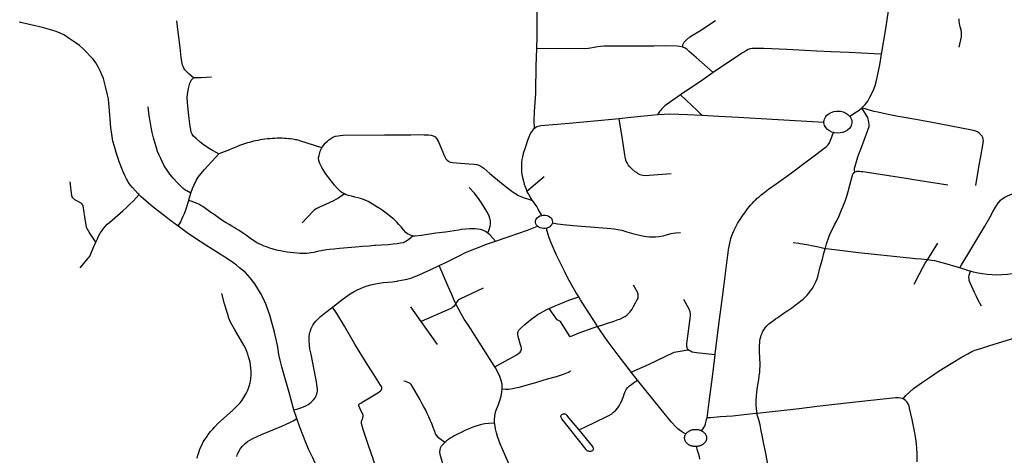
# Model space of a CAD drawing. Extents: x -9.485 to -9.308, y 38.677 to 38.767.
# Drawn here: x -9.429 to -9.42, y 38.713 to 38.717 of the extents above; entities that cross this region are included whole.
import ezdxf

# ---------------------------------------------------------------- set-up
doc = ezdxf.new("R2010")
doc.units = 0

msp = doc.modelspace()

# ---------------------------------------------------------------- linework, layer by layer
at = {"layer": 'hierarquia_viaria'}
for points in [[(-9.423989, 38.717029), (-9.423985, 38.717132), (-9.423984, 38.717206), (-9.423984, 38.717306), (-9.423984, 38.71732), (-9.423984, 38.71736), (-9.423985, 38.717379), (-9.423986, 38.717401)], [(-9.420713, 38.716971), (-9.420673, 38.717212), (-9.420647, 38.717383)], [(-9.427766, 38.715633), (-9.427768, 38.715636), (-9.42778, 38.715648), (-9.427806, 38.715675), (-9.427831, 38.715704), (-9.427852, 38.71573), (-9.427871, 38.715755), (-9.427883, 38.715776), (-9.427889, 38.715786), (-9.427904, 38.715818), (-9.427919, 38.715852), (-9.42796, 38.715956), (-9.427961, 38.715959), (-9.427987, 38.716038), (-9.428003, 38.716092), (-9.428017, 38.716144), (-9.428028, 38.71621), (-9.428036, 38.71627), (-9.428053, 38.716474), (-9.428055, 38.716503), (-9.42806, 38.716546), (-9.428068, 38.716584), (-9.428086, 38.716665), (-9.428097, 38.716703), (-9.428108, 38.71674), (-9.428121, 38.716776), (-9.428134, 38.716806), (-9.428153, 38.716844), (-9.42818, 38.716889), (-9.428206, 38.716924), (-9.428235, 38.716957), (-9.428264, 38.716989), (-9.4283, 38.717023), (-9.428336, 38.717053), (-9.428376, 38.717083), (-9.428442, 38.717128), (-9.428478, 38.717151), (-9.428517, 38.71717), (-9.428556, 38.717186), (-9.428599, 38.7172), (-9.428641, 38.717213), (-9.428687, 38.717226), (-9.428909, 38.717276)], [(-9.427251, 38.716745), (-9.427292, 38.716781), (-9.427325, 38.716813), (-9.427332, 38.716823), (-9.427343, 38.716837), (-9.42735, 38.716853), (-9.427355, 38.716868), (-9.427367, 38.716939), (-9.427378, 38.717035), (-9.427381, 38.717058), (-9.427392, 38.717137), (-9.427397, 38.717181), (-9.427411, 38.717288)], [(-9.422601, 38.717038), (-9.4226, 38.71706), (-9.422588, 38.717086), (-9.422566, 38.717107), (-9.422534, 38.717136), (-9.422438, 38.717194), (-9.422291, 38.717292)], [(-9.419973, 38.717038), (-9.419953, 38.717135), (-9.419952, 38.717173), (-9.419956, 38.717202), (-9.419964, 38.717232), (-9.419972, 38.717263), (-9.419975, 38.717288), (-9.419973, 38.717307)], [(-9.422312, 38.716797), (-9.422475, 38.716941), (-9.42254, 38.716998), (-9.422559, 38.717015), (-9.422579, 38.717028), (-9.422601, 38.717038), (-9.422628, 38.717046), (-9.422629, 38.717046), (-9.422659, 38.717048), (-9.422762, 38.71705), (-9.422874, 38.717049), (-9.423294, 38.717048), (-9.423353, 38.717048), (-9.423384, 38.717045), (-9.423413, 38.717041), (-9.423443, 38.717035), (-9.423477, 38.717028), (-9.423498, 38.717024), (-9.423499, 38.717024), (-9.423535, 38.717022), (-9.423989, 38.717027)], [(-9.42401, 38.716266), (-9.424014, 38.716337), (-9.424009, 38.716425), (-9.424004, 38.716513), (-9.423999, 38.716597), (-9.423997, 38.716693), (-9.423996, 38.716786), (-9.423993, 38.716858), (-9.423989, 38.717027), (-9.423989, 38.717029)], [(-9.420713, 38.716971), (-9.420786, 38.716975), (-9.421021, 38.716986), (-9.421191, 38.716995), (-9.421328, 38.717001), (-9.421612, 38.717016), (-9.421832, 38.717025), (-9.421922, 38.717027), (-9.421942, 38.717025), (-9.421962, 38.717021), (-9.42198, 38.717015), (-9.421997, 38.717005), (-9.422015, 38.716995), (-9.422034, 38.716984), (-9.422052, 38.716972), (-9.422312, 38.716797)], [(-9.4209, 38.716461), (-9.420892, 38.716468), (-9.420869, 38.716493), (-9.420844, 38.716526), (-9.420822, 38.716564), (-9.4208, 38.716604), (-9.420786, 38.716638), (-9.420774, 38.716674), (-9.420764, 38.71671), (-9.420754, 38.716751), (-9.420729, 38.716871), (-9.420713, 38.716971)], [(-9.427079, 38.716754), (-9.427177, 38.716747), (-9.427251, 38.716745)], [(-9.422312, 38.716797), (-9.422412, 38.716728), (-9.422623, 38.716585)], [(-9.427009, 38.716024), (-9.427035, 38.716036), (-9.427071, 38.716056), (-9.427103, 38.716074), (-9.427146, 38.716104), (-9.427188, 38.716136), (-9.427227, 38.71617), (-9.42725, 38.716191), (-9.427264, 38.716211), (-9.427273, 38.716231), (-9.427278, 38.716255), (-9.427283, 38.716283), (-9.427292, 38.71636), (-9.427298, 38.716417), (-9.427308, 38.716508), (-9.42731, 38.716562), (-9.427306, 38.716611), (-9.427299, 38.716644), (-9.427292, 38.71667), (-9.427286, 38.716695), (-9.427278, 38.716714), (-9.427273, 38.716723), (-9.427262, 38.716737), (-9.427251, 38.716745)], [(-9.422623, 38.716585), (-9.42275, 38.716495), (-9.422771, 38.716479), (-9.422787, 38.716466), (-9.422799, 38.716453), (-9.42281, 38.71644), (-9.422822, 38.716426), (-9.422833, 38.71641), (-9.422843, 38.716394)], [(-9.422623, 38.716585), (-9.422461, 38.716433), (-9.422445, 38.716417), (-9.422435, 38.716407), (-9.422427, 38.716398), (-9.422419, 38.716387)], [(-9.427277, 38.715651), (-9.427316, 38.715672), (-9.427332, 38.715681), (-9.427349, 38.715695), (-9.427373, 38.715717), (-9.427407, 38.715751), (-9.427446, 38.715794), (-9.427475, 38.715832), (-9.427503, 38.71587), (-9.427529, 38.715911), (-9.427549, 38.71595), (-9.427563, 38.715979), (-9.427577, 38.716012), (-9.427592, 38.716046), (-9.427604, 38.716081), (-9.427617, 38.716122), (-9.427631, 38.716175), (-9.427643, 38.716227), (-9.427654, 38.716278), (-9.427663, 38.716334), (-9.427671, 38.716385), (-9.427682, 38.716472)], [(-9.422843, 38.716394), (-9.422901, 38.716389), (-9.422999, 38.716378), (-9.423096, 38.71637), (-9.423206, 38.716358)], [(-9.422419, 38.716387), (-9.422556, 38.716395), (-9.422638, 38.716398), (-9.422724, 38.7164), (-9.422778, 38.716399), (-9.422843, 38.716394)], [(-9.42126, 38.716322), (-9.421747, 38.71635), (-9.422075, 38.716368), (-9.42226, 38.716379), (-9.422419, 38.716387)], [(-9.42126, 38.716322), (-9.42126, 38.716331), (-9.421258, 38.716342), (-9.421255, 38.716353), (-9.421244, 38.716372), (-9.421231, 38.71639), (-9.421212, 38.716405), (-9.42119, 38.716417), (-9.421166, 38.716425), (-9.421141, 38.716429), (-9.421128, 38.716429), (-9.421102, 38.716428), (-9.421077, 38.716422), (-9.421053, 38.716412), (-9.421033, 38.716399), (-9.421016, 38.716383), (-9.421015, 38.716381)], [(-9.421015, 38.716381), (-9.421004, 38.716364), (-9.420996, 38.716344), (-9.420994, 38.716323), (-9.420997, 38.716303), (-9.421, 38.716297), (-9.421005, 38.716283), (-9.421018, 38.716265), (-9.421036, 38.716249), (-9.421057, 38.716237), (-9.421059, 38.716236), (-9.421081, 38.716227), (-9.421106, 38.716222), (-9.421133, 38.716221), (-9.421159, 38.716224), (-9.421168, 38.716226)], [(-9.421015, 38.716381), (-9.420968, 38.716411), (-9.420966, 38.716413), (-9.420925, 38.71644), (-9.4209, 38.716461)], [(-9.420965, 38.715849), (-9.420968, 38.715869), (-9.420968, 38.715887), (-9.420964, 38.715907), (-9.420936, 38.715994), (-9.420898, 38.716092), (-9.420876, 38.716154), (-9.420841, 38.71625), (-9.420831, 38.716284), (-9.42083, 38.716299), (-9.420832, 38.716324), (-9.420835, 38.716341), (-9.420838, 38.716355), (-9.420843, 38.716369), (-9.420854, 38.716387), (-9.4209, 38.716461)], [(-9.419816, 38.715723), (-9.419787, 38.715896), (-9.419766, 38.716018), (-9.41975, 38.716105), (-9.419744, 38.71615), (-9.419745, 38.716164), (-9.419751, 38.71618), (-9.419757, 38.716192), (-9.419768, 38.716205), (-9.419768, 38.716206), (-9.419783, 38.716221), (-9.4198, 38.716232), (-9.419826, 38.716242), (-9.419869, 38.716253), (-9.420246, 38.716324), (-9.420385, 38.716349), (-9.420554, 38.71638), (-9.420664, 38.716401), (-9.420749, 38.716419), (-9.420783, 38.716427), (-9.420817, 38.716435), (-9.4209, 38.716461)], [(-9.423206, 38.716358), (-9.42341, 38.716339), (-9.42368, 38.716313), (-9.423951, 38.716289), (-9.423963, 38.716288), (-9.423977, 38.716285), (-9.423987, 38.716281), (-9.423998, 38.716275), (-9.42401, 38.716266)], [(-9.42271, 38.715835), (-9.422922, 38.715818), (-9.422955, 38.715815), (-9.422981, 38.715818), (-9.423005, 38.715824), (-9.423025, 38.715835), (-9.423036, 38.715842), (-9.423053, 38.715853), (-9.423082, 38.715877), (-9.423105, 38.7159), (-9.423121, 38.71592), (-9.423131, 38.715939), (-9.423138, 38.715954), (-9.423144, 38.715976), (-9.423151, 38.716014), (-9.423174, 38.716163), (-9.423206, 38.716358)], [(-9.421168, 38.716226), (-9.421172, 38.716228), (-9.421184, 38.716231), (-9.421207, 38.716242), (-9.421226, 38.716256), (-9.421242, 38.716273), (-9.421253, 38.716292), (-9.421257, 38.716305), (-9.42126, 38.716322)], [(-9.426031, 38.716081), (-9.426028, 38.716087), (-9.426016, 38.716103), (-9.425999, 38.716124), (-9.425981, 38.716142), (-9.425966, 38.716156), (-9.425946, 38.71617), (-9.425928, 38.716181), (-9.425902, 38.716191), (-9.425901, 38.716191), (-9.425876, 38.716196), (-9.425858, 38.716199), (-9.425828, 38.716201), (-9.425435, 38.716204), (-9.425341, 38.716204), (-9.425187, 38.716204), (-9.425117, 38.716207), (-9.42506, 38.716206), (-9.425017, 38.716204), (-9.424993, 38.716201), (-9.424975, 38.716194), (-9.424974, 38.716194), (-9.424956, 38.716186), (-9.424941, 38.716171), (-9.424932, 38.716155), (-9.424924, 38.716138), (-9.424896, 38.716078), (-9.424865, 38.716002), (-9.424853, 38.715977), (-9.424841, 38.715963), (-9.424827, 38.715953), (-9.424825, 38.715952), (-9.424811, 38.715946), (-9.424791, 38.715943), (-9.424751, 38.715937), (-9.424633, 38.715929), (-9.424583, 38.715926), (-9.424561, 38.715923), (-9.424558, 38.715923), (-9.424539, 38.715917), (-9.424521, 38.715908), (-9.424493, 38.715886), (-9.424434, 38.715836), (-9.424323, 38.715744), (-9.42424, 38.715678), (-9.424213, 38.715659), (-9.424187, 38.715643), (-9.424162, 38.715629), (-9.424117, 38.715609), (-9.424067, 38.715592), (-9.42403, 38.715581)], [(-9.42401, 38.716266), (-9.424024, 38.716254), (-9.424033, 38.716243), (-9.424047, 38.71622), (-9.424059, 38.716197), (-9.424076, 38.716151), (-9.424097, 38.716091), (-9.424117, 38.716028), (-9.424126, 38.715995), (-9.424131, 38.71597), (-9.424134, 38.715944), (-9.424134, 38.715917), (-9.424133, 38.71585), (-9.42413, 38.715828), (-9.424124, 38.715798), (-9.424116, 38.715764), (-9.424108, 38.715736), (-9.424099, 38.715711), (-9.42409, 38.715687), (-9.424082, 38.715668)], [(-9.422292, 38.714118), (-9.422258, 38.714401), (-9.42223, 38.714614), (-9.422211, 38.714758), (-9.422178, 38.715014), (-9.42217, 38.715082), (-9.422166, 38.715113), (-9.42216, 38.715144), (-9.422154, 38.715174), (-9.422147, 38.715202), (-9.422143, 38.715218), (-9.422134, 38.715248), (-9.422125, 38.71527), (-9.422112, 38.715297), (-9.422096, 38.71533), (-9.42208, 38.71536), (-9.422065, 38.715386), (-9.42205, 38.71541), (-9.422039, 38.715426), (-9.422027, 38.715444), (-9.422024, 38.715448), (-9.422013, 38.715463), (-9.421999, 38.715483), (-9.421986, 38.715501), (-9.421971, 38.715519), (-9.421958, 38.715536), (-9.421942, 38.715553), (-9.421927, 38.715569), (-9.421912, 38.715584), (-9.421908, 38.715587), (-9.421893, 38.715601), (-9.421876, 38.715615), (-9.421855, 38.715633), (-9.421834, 38.71565), (-9.421785, 38.715688), (-9.421715, 38.715739), (-9.421625, 38.715803), (-9.421616, 38.715809), (-9.421556, 38.715853), (-9.421492, 38.715899), (-9.421489, 38.715902), (-9.421364, 38.715995), (-9.421262, 38.716074), (-9.421236, 38.716094), (-9.421222, 38.716107), (-9.421214, 38.716118), (-9.421208, 38.716127), (-9.421197, 38.716153), (-9.421187, 38.716177), (-9.421177, 38.716204), (-9.421168, 38.716226)], [(-9.426031, 38.716081), (-9.426241, 38.716149), (-9.426255, 38.716153), (-9.426268, 38.716156), (-9.426281, 38.716158), (-9.426306, 38.716162), (-9.426332, 38.716166), (-9.426346, 38.716168), (-9.426372, 38.71617), (-9.426386, 38.716171), (-9.426409, 38.716172), (-9.426432, 38.716172), (-9.426456, 38.716172), (-9.426479, 38.716171), (-9.426502, 38.71617), (-9.426525, 38.716168), (-9.426549, 38.716166), (-9.426572, 38.716163), (-9.426595, 38.71616), (-9.426617, 38.716156), (-9.42664, 38.716152), (-9.42666, 38.716148), (-9.42668, 38.716143), (-9.4267, 38.716138), (-9.426719, 38.716133), (-9.426739, 38.716127), (-9.426758, 38.716122), (-9.426777, 38.716115), (-9.426796, 38.716109), (-9.426815, 38.716102), (-9.426833, 38.716095), (-9.426866, 38.716081), (-9.426895, 38.716068), (-9.426909, 38.716061), (-9.427009, 38.716024)], [(-9.427277, 38.715651), (-9.42726, 38.715695), (-9.427244, 38.71573), (-9.427225, 38.715769), (-9.427206, 38.715801), (-9.427181, 38.715835), (-9.427148, 38.715875), (-9.427009, 38.716024)], [(-9.425817, 38.715642), (-9.42583, 38.715649), (-9.425841, 38.715656), (-9.425852, 38.715664), (-9.425868, 38.715679), (-9.425886, 38.715697), (-9.425911, 38.715726), (-9.425944, 38.715767), (-9.425996, 38.715836), (-9.426033, 38.715893), (-9.426051, 38.715932), (-9.42606, 38.715961), (-9.426062, 38.715987), (-9.426058, 38.716009), (-9.426052, 38.716032), (-9.426046, 38.716048), (-9.426038, 38.716068), (-9.426031, 38.716081)], [(-9.421247, 38.715122), (-9.421245, 38.715129), (-9.421234, 38.715167), (-9.421212, 38.715233), (-9.421199, 38.715266), (-9.421182, 38.715301), (-9.421158, 38.715348), (-9.421137, 38.715387), (-9.421116, 38.715434), (-9.421099, 38.715475), (-9.421079, 38.715521), (-9.421059, 38.715575), (-9.421043, 38.71562), (-9.421028, 38.715665), (-9.421012, 38.715726), (-9.420992, 38.715808), (-9.420988, 38.715819), (-9.420984, 38.715829), (-9.420978, 38.715838), (-9.420972, 38.715845), (-9.420965, 38.715849)], [(-9.420083, 38.715726), (-9.420305, 38.715761), (-9.420423, 38.715779), (-9.420439, 38.715782), (-9.420745, 38.715829), (-9.42089, 38.715852), (-9.420906, 38.715854), (-9.420923, 38.715857), (-9.420934, 38.715857), (-9.420946, 38.715856), (-9.420956, 38.715853), (-9.420965, 38.715849)], [(-9.42818, 38.715185), (-9.428242, 38.71528), (-9.428253, 38.715297), (-9.428261, 38.715312), (-9.428267, 38.715327), (-9.428272, 38.715345), (-9.428275, 38.715368), (-9.42828, 38.715403), (-9.428296, 38.715509), (-9.4283, 38.715526), (-9.428304, 38.715535), (-9.428308, 38.715542), (-9.428309, 38.715544), (-9.428319, 38.715554), (-9.428337, 38.715565), (-9.428367, 38.71558), (-9.428379, 38.715587), (-9.42839, 38.715595), (-9.428399, 38.715605), (-9.428405, 38.715615), (-9.428409, 38.715626), (-9.428424, 38.715759)], [(-9.424082, 38.715668), (-9.424001, 38.71574), (-9.42392, 38.715808)], [(-9.42818, 38.715185), (-9.428165, 38.715214), (-9.428153, 38.71524), (-9.428137, 38.71527), (-9.428119, 38.715295), (-9.428105, 38.715314), (-9.428088, 38.715335), (-9.428071, 38.715354), (-9.42805, 38.715371), (-9.427922, 38.715482), (-9.427888, 38.715512), (-9.427888, 38.715512), (-9.427856, 38.715544), (-9.427822, 38.715577), (-9.427794, 38.715608), (-9.427768, 38.715636)], [(-9.427397, 38.715337), (-9.427411, 38.715346), (-9.427445, 38.71537), (-9.427452, 38.715376), (-9.427457, 38.71538), (-9.42748, 38.715397), (-9.427526, 38.715433), (-9.427634, 38.715518), (-9.427725, 38.715595), (-9.427748, 38.715616), (-9.427766, 38.715633)], [(-9.427296, 38.71558), (-9.427295, 38.715585), (-9.427285, 38.715619), (-9.427277, 38.715651), (-9.427277, 38.715651)], [(-9.425817, 38.715642), (-9.42586, 38.715612), (-9.425878, 38.7156), (-9.425899, 38.715589), (-9.425922, 38.715577), (-9.425998, 38.715543), (-9.426061, 38.715514), (-9.426078, 38.715505), (-9.426095, 38.715495), (-9.426105, 38.715487), (-9.426116, 38.715477), (-9.426218, 38.715367)], [(-9.425168, 38.715242), (-9.425195, 38.715253), (-9.425216, 38.715264), (-9.425233, 38.715277), (-9.425256, 38.715301), (-9.425278, 38.715329), (-9.4253, 38.715353), (-9.425319, 38.715375), (-9.425348, 38.715403), (-9.425372, 38.715423), (-9.425407, 38.71545), (-9.425458, 38.715488), (-9.425497, 38.715514), (-9.425498, 38.715515), (-9.425534, 38.715537), (-9.425565, 38.715556), (-9.425592, 38.71557), (-9.425621, 38.715584), (-9.425644, 38.715592), (-9.425665, 38.715599), (-9.425689, 38.715606), (-9.425719, 38.715613), (-9.425751, 38.71562), (-9.425777, 38.715627), (-9.425799, 38.715634), (-9.425817, 38.715642)], [(-9.424455, 38.715271), (-9.424442, 38.715304), (-9.424433, 38.715335), (-9.424429, 38.715362), (-9.42443, 38.715387), (-9.424435, 38.715413), (-9.424444, 38.715441), (-9.424463, 38.715476), (-9.424514, 38.715558), (-9.424551, 38.715612), (-9.424583, 38.715653), (-9.42463, 38.715705)], [(-9.42403, 38.715581), (-9.424032, 38.715584), (-9.424051, 38.715615), (-9.424068, 38.715642), (-9.424082, 38.715668)], [(-9.419969, 38.714939), (-9.419952, 38.714967), (-9.419892, 38.715067), (-9.41973, 38.715337), (-9.419682, 38.715419), (-9.419653, 38.715473), (-9.419632, 38.71551), (-9.4196, 38.715561), (-9.419599, 38.715561), (-9.419582, 38.715582), (-9.419565, 38.715595), (-9.419541, 38.715611), (-9.419508, 38.715627), (-9.419468, 38.715642)], [(-9.427397, 38.715337), (-9.427373, 38.715378), (-9.427361, 38.715404), (-9.427348, 38.71543), (-9.427337, 38.715455), (-9.427324, 38.715492), (-9.427301, 38.715561), (-9.427296, 38.71558)], [(-9.425168, 38.715242), (-9.425205, 38.715209), (-9.425225, 38.715195), (-9.425241, 38.715186), (-9.425259, 38.715179), (-9.425283, 38.715174), (-9.425316, 38.715169), (-9.425353, 38.715164), (-9.4254, 38.71516), (-9.425463, 38.715155), (-9.425521, 38.715152), (-9.425531, 38.715151), (-9.425583, 38.715147), (-9.425645, 38.715142), (-9.42571, 38.715136), (-9.425865, 38.715123), (-9.425919, 38.715118), (-9.425958, 38.715115), (-9.425988, 38.715112), (-9.426004, 38.715109), (-9.426024, 38.715106), (-9.426039, 38.715103), (-9.426061, 38.715097), (-9.426084, 38.715091), (-9.426108, 38.715085), (-9.426133, 38.715081), (-9.426152, 38.715078), (-9.426177, 38.715076), (-9.4262, 38.715075), (-9.426222, 38.715076), (-9.426242, 38.715076), (-9.426267, 38.715078), (-9.4263, 38.715081), (-9.426331, 38.715085), (-9.426362, 38.71509), (-9.426395, 38.715096), (-9.426424, 38.715101), (-9.426461, 38.715109), (-9.426494, 38.715118), (-9.426527, 38.715128), (-9.426557, 38.715138), (-9.42658, 38.715146), (-9.426606, 38.715157), (-9.426626, 38.715167), (-9.426648, 38.715179), (-9.426673, 38.715194), (-9.426696, 38.715209), (-9.42672, 38.715226), (-9.426748, 38.715246), (-9.426777, 38.715266), (-9.426799, 38.715282), (-9.426824, 38.715297), (-9.426845, 38.715311), (-9.426866, 38.715323), (-9.426886, 38.715335), (-9.426913, 38.715351), (-9.42694, 38.715368), (-9.426971, 38.715387), (-9.427004, 38.715408), (-9.427029, 38.715427), (-9.427056, 38.715446), (-9.427085, 38.715467), (-9.427136, 38.715504), (-9.427161, 38.715522), (-9.427181, 38.715534), (-9.427199, 38.715544), (-9.427216, 38.715552), (-9.427243, 38.715562), (-9.427265, 38.71557), (-9.427296, 38.71558)], [(-9.423942, 38.715439), (-9.423975, 38.715499), (-9.423988, 38.715522), (-9.424004, 38.715546), (-9.42403, 38.715581)], [(-9.423942, 38.715439), (-9.423928, 38.71544), (-9.423917, 38.715441), (-9.423905, 38.71544), (-9.42389, 38.715436), (-9.423876, 38.71543), (-9.423863, 38.715422), (-9.423853, 38.715413), (-9.423845, 38.715401), (-9.423841, 38.715389), (-9.423839, 38.715376), (-9.423841, 38.715364)], [(-9.423981, 38.715335), (-9.423991, 38.715346), (-9.423997, 38.715357), (-9.424001, 38.71537), (-9.424001, 38.715382), (-9.423998, 38.715395), (-9.423992, 38.715407), (-9.423983, 38.715417), (-9.423972, 38.715426), (-9.423959, 38.715433), (-9.423942, 38.715439)], [(-9.423841, 38.715364), (-9.423846, 38.715352), (-9.423849, 38.715348), (-9.423854, 38.715341), (-9.423865, 38.715331), (-9.423878, 38.715324), (-9.423882, 38.715322), (-9.423892, 38.715318), (-9.423894, 38.715318)], [(-9.422624, 38.715272), (-9.422666, 38.71527), (-9.422692, 38.715267), (-9.422715, 38.715262), (-9.422749, 38.715253), (-9.422792, 38.715242), (-9.422826, 38.715236), (-9.422861, 38.715232), (-9.422897, 38.715231), (-9.422919, 38.715232), (-9.422945, 38.715235), (-9.422999, 38.715244), (-9.423062, 38.71526), (-9.423129, 38.71528), (-9.423177, 38.715294), (-9.42318, 38.715294), (-9.423217, 38.715302), (-9.423253, 38.715309), (-9.423286, 38.715311), (-9.423321, 38.715314), (-9.423642, 38.715338), (-9.423673, 38.715341), (-9.423705, 38.715344), (-9.423737, 38.715348), (-9.423764, 38.715351), (-9.423791, 38.715356), (-9.423841, 38.715364)], [(-9.426297, 38.713591), (-9.426343, 38.713754), (-9.426397, 38.713941), (-9.426413, 38.713998), (-9.426413, 38.713998), (-9.426427, 38.714061), (-9.426439, 38.714117), (-9.426451, 38.714184), (-9.426463, 38.714245), (-9.426474, 38.714298), (-9.426481, 38.714328), (-9.426493, 38.714375), (-9.426506, 38.714421), (-9.426523, 38.71448), (-9.426556, 38.714577), (-9.426568, 38.714606), (-9.426569, 38.714608), (-9.426584, 38.714638), (-9.426615, 38.714698), (-9.426668, 38.714787), (-9.426689, 38.714817), (-9.426712, 38.714845), (-9.426735, 38.71487), (-9.426758, 38.714894), (-9.426786, 38.714918), (-9.426815, 38.714941), (-9.426844, 38.714965), (-9.426877, 38.714989), (-9.42691, 38.715012), (-9.426954, 38.715042), (-9.427134, 38.715155), (-9.427231, 38.71522), (-9.42731, 38.715274), (-9.427374, 38.715321), (-9.427397, 38.715337)], [(-9.424454, 38.715271), (-9.424455, 38.715271), (-9.424476, 38.715285), (-9.424496, 38.715295), (-9.424524, 38.715303), (-9.424548, 38.715308), (-9.424575, 38.715311), (-9.424596, 38.715311), (-9.424628, 38.715311), (-9.424664, 38.715308), (-9.424704, 38.715303), (-9.424732, 38.715299), (-9.424856, 38.71528), (-9.424949, 38.715268), (-9.425084, 38.715247), (-9.425146, 38.715241), (-9.425168, 38.715242)], [(-9.424381, 38.715194), (-9.424433, 38.715249), (-9.424454, 38.715271)], [(-9.424381, 38.715194), (-9.42426, 38.715236), (-9.424076, 38.715298), (-9.423981, 38.715335)], [(-9.423894, 38.715318), (-9.423908, 38.715315), (-9.423924, 38.715314), (-9.42394, 38.715316), (-9.423955, 38.71532), (-9.423969, 38.715327), (-9.423972, 38.715329), (-9.423981, 38.715335)], [(-9.42359, 38.714663), (-9.423613, 38.714702), (-9.423653, 38.714768), (-9.423693, 38.714842), (-9.423726, 38.714909), (-9.423767, 38.714992), (-9.423803, 38.715068), (-9.423833, 38.715133), (-9.423861, 38.715199), (-9.423875, 38.715235), (-9.423882, 38.715257), (-9.423888, 38.71528), (-9.423892, 38.715297), (-9.423894, 38.715318)], [(-9.428327, 38.714939), (-9.428234, 38.715055), (-9.428234, 38.715056), (-9.428198, 38.715142), (-9.42818, 38.715185)], [(-9.424915, 38.714961), (-9.424846, 38.714995), (-9.424715, 38.715061), (-9.424679, 38.715078), (-9.424634, 38.715098), (-9.424578, 38.715122), (-9.424521, 38.715144), (-9.424467, 38.715164), (-9.424381, 38.715194)], [(-9.421247, 38.715122), (-9.421312, 38.715135), (-9.421362, 38.715145), (-9.421423, 38.715157), (-9.421486, 38.715168), (-9.421497, 38.71517), (-9.421552, 38.715179)], [(-9.420277, 38.715016), (-9.420259, 38.71504), (-9.420177, 38.715175)], [(-9.421895, 38.713555), (-9.421901, 38.713598), (-9.421905, 38.713636), (-9.421905, 38.713678), (-9.421901, 38.71372), (-9.421896, 38.713759), (-9.42189, 38.713805), (-9.421885, 38.713844), (-9.42188, 38.713879), (-9.421874, 38.713912), (-9.42187, 38.713945), (-9.421868, 38.713974), (-9.421867, 38.714008), (-9.421867, 38.71404), (-9.421869, 38.714069), (-9.42187, 38.714099), (-9.421871, 38.714128), (-9.421872, 38.714152), (-9.421873, 38.714175), (-9.421872, 38.714204), (-9.42187, 38.714226), (-9.421868, 38.714248), (-9.421865, 38.714265), (-9.421859, 38.714285), (-9.421855, 38.7143), (-9.421848, 38.714317), (-9.421839, 38.714336), (-9.421829, 38.714353), (-9.421817, 38.714369), (-9.421801, 38.714388), (-9.421783, 38.714406), (-9.421762, 38.714424), (-9.42174, 38.714439), (-9.421719, 38.714454), (-9.421697, 38.714469), (-9.421637, 38.714511), (-9.421604, 38.714534), (-9.421566, 38.714561), (-9.421532, 38.714585), (-9.421499, 38.71461), (-9.421479, 38.714626), (-9.421457, 38.714643), (-9.421437, 38.714661), (-9.421419, 38.714679), (-9.421402, 38.714699), (-9.421386, 38.714721), (-9.421372, 38.714741), (-9.421359, 38.714762), (-9.421349, 38.714781), (-9.421337, 38.714807), (-9.421325, 38.714836), (-9.421315, 38.714868), (-9.421315, 38.714871), (-9.421304, 38.714908), (-9.421294, 38.714948), (-9.421283, 38.71499), (-9.421271, 38.715035), (-9.42126, 38.715078), (-9.421247, 38.715122)], [(-9.420277, 38.715016), (-9.420337, 38.715021), (-9.420389, 38.715025), (-9.420446, 38.715032), (-9.420931, 38.715082), (-9.421158, 38.71511), (-9.421242, 38.715121), (-9.421247, 38.715122)], [(-9.420402, 38.714783), (-9.420351, 38.714884), (-9.420321, 38.714943), (-9.420298, 38.714983), (-9.420277, 38.715016)], [(-9.419969, 38.714939), (-9.420003, 38.714949), (-9.420087, 38.714975), (-9.420172, 38.714998), (-9.420205, 38.715005), (-9.420236, 38.715011), (-9.420277, 38.715016)], [(-9.42593, 38.714567), (-9.42583, 38.714644), (-9.425762, 38.714692), (-9.425725, 38.714714), (-9.425694, 38.71473), (-9.425664, 38.714744), (-9.425636, 38.714757), (-9.425602, 38.714768), (-9.425567, 38.714779), (-9.425522, 38.714788), (-9.425488, 38.714794), (-9.425449, 38.7148), (-9.425404, 38.714804), (-9.42536, 38.714808), (-9.425315, 38.714814), (-9.425308, 38.714815), (-9.425274, 38.714822), (-9.425221, 38.714833), (-9.425177, 38.714846), (-9.425162, 38.714851), (-9.42513, 38.714863), (-9.425066, 38.714891), (-9.425001, 38.714921), (-9.424915, 38.714961)], [(-9.424757, 38.714597), (-9.424777, 38.71464), (-9.424797, 38.714686), (-9.424831, 38.714761), (-9.424915, 38.714961)], [(-9.419868, 38.714908), (-9.419882, 38.714912), (-9.419969, 38.714939)], [(-9.419763, 38.714574), (-9.41979, 38.714625), (-9.419811, 38.714666), (-9.41983, 38.714704), (-9.41987, 38.714796), (-9.419878, 38.714819), (-9.419881, 38.714836), (-9.419882, 38.714852), (-9.419879, 38.714869), (-9.419874, 38.71489), (-9.419868, 38.714908)], [(-9.419468, 38.714883), (-9.419515, 38.714877), (-9.419569, 38.714873), (-9.419615, 38.714871), (-9.419661, 38.714873), (-9.419709, 38.714876), (-9.419756, 38.714882), (-9.419794, 38.714888), (-9.419837, 38.714899), (-9.419868, 38.714908)], [(-9.427216, 38.71313), (-9.42721, 38.713158), (-9.427202, 38.713185), (-9.427194, 38.713206), (-9.427185, 38.71323), (-9.427173, 38.713255), (-9.427158, 38.713285), (-9.427144, 38.713307), (-9.427126, 38.713334), (-9.427111, 38.713355), (-9.427091, 38.713383), (-9.427069, 38.713407), (-9.427049, 38.713429), (-9.42702, 38.713458), (-9.426881, 38.713583), (-9.426842, 38.713621), (-9.426809, 38.713657), (-9.42679, 38.713682), (-9.42677, 38.713712), (-9.42675, 38.713745), (-9.426736, 38.713778), (-9.426723, 38.713813), (-9.426713, 38.713846), (-9.426707, 38.713883), (-9.426704, 38.713922), (-9.426704, 38.713958), (-9.426705, 38.713987), (-9.426709, 38.714015), (-9.426714, 38.714042), (-9.426719, 38.714066), (-9.426727, 38.714093), (-9.426735, 38.714119), (-9.426744, 38.714145), (-9.426757, 38.714175), (-9.426772, 38.714204), (-9.42686, 38.714356), (-9.426886, 38.7144), (-9.426902, 38.714431), (-9.426915, 38.714462), (-9.426926, 38.714497), (-9.426956, 38.714598), (-9.426981, 38.714695)], [(-9.424499, 38.714745), (-9.424721, 38.714642), (-9.424732, 38.714635), (-9.424739, 38.714628), (-9.424745, 38.714621), (-9.424751, 38.714611), (-9.424754, 38.714604), (-9.424757, 38.714597)], [(-9.423411, 38.714383), (-9.423361, 38.714399), (-9.423316, 38.714413), (-9.423264, 38.714429), (-9.423214, 38.714448), (-9.423201, 38.714453), (-9.423171, 38.714467), (-9.423153, 38.714478), (-9.423134, 38.71449), (-9.423116, 38.714506), (-9.423105, 38.714518), (-9.423094, 38.714532), (-9.423082, 38.714548), (-9.42307, 38.714571), (-9.423051, 38.714607), (-9.423034, 38.714638), (-9.423033, 38.71464), (-9.423026, 38.714656), (-9.423024, 38.714666), (-9.423024, 38.714677), (-9.423026, 38.714688), (-9.423029, 38.7147), (-9.423033, 38.714709), (-9.42307, 38.714776)], [(-9.423872, 38.714554), (-9.423808, 38.714581), (-9.423744, 38.714608), (-9.423683, 38.714632), (-9.42359, 38.714663)], [(-9.423411, 38.714383), (-9.423415, 38.714389), (-9.423419, 38.714395), (-9.423528, 38.714567), (-9.423574, 38.714637), (-9.42359, 38.714663)], [(-9.422539, 38.714154), (-9.42254, 38.714154), (-9.422549, 38.714161), (-9.422556, 38.714171), (-9.422561, 38.714181), (-9.422563, 38.714193), (-9.422564, 38.714204), (-9.422564, 38.714217), (-9.422561, 38.714241), (-9.422532, 38.714459), (-9.422532, 38.714462), (-9.422529, 38.714482), (-9.422529, 38.714501), (-9.422532, 38.71452), (-9.42254, 38.714546), (-9.422592, 38.714638)], [(-9.426297, 38.71359), (-9.426297, 38.713591), (-9.426261, 38.7136), (-9.42623, 38.71361), (-9.426206, 38.713618), (-9.426184, 38.713628), (-9.426163, 38.71364), (-9.42615, 38.713649), (-9.426132, 38.713663), (-9.426111, 38.713684), (-9.426096, 38.713703), (-9.426084, 38.713727), (-9.426079, 38.71374), (-9.426075, 38.713753), (-9.426073, 38.713766), (-9.426073, 38.713768), (-9.426073, 38.713785), (-9.426075, 38.713807), (-9.426078, 38.713831), (-9.426082, 38.713856), (-9.426089, 38.713887), (-9.426133, 38.714119), (-9.426144, 38.714169), (-9.42615, 38.714204), (-9.426153, 38.71425), (-9.426151, 38.714286), (-9.426148, 38.714308), (-9.426144, 38.714326), (-9.42614, 38.714339), (-9.42614, 38.714343), (-9.426132, 38.714363), (-9.426124, 38.714381), (-9.426116, 38.714396), (-9.426109, 38.714406), (-9.426102, 38.714417), (-9.426088, 38.714433), (-9.426071, 38.714451), (-9.426061, 38.71446), (-9.426045, 38.714476), (-9.425996, 38.714515), (-9.42593, 38.714567)], [(-9.42568, 38.713636), (-9.425679, 38.71364), (-9.425676, 38.713644), (-9.425671, 38.713649), (-9.425661, 38.713654), (-9.425648, 38.713662), (-9.425578, 38.713704), (-9.425499, 38.713752), (-9.425475, 38.713769), (-9.425466, 38.713779), (-9.425465, 38.71378), (-9.425461, 38.71379), (-9.425462, 38.713801), (-9.425466, 38.713812), (-9.425473, 38.713824), (-9.425553, 38.71395), (-9.4256, 38.714025), (-9.425717, 38.714213), (-9.425815, 38.714384), (-9.425889, 38.714505), (-9.42593, 38.714567)], [(-9.424931, 38.714211), (-9.425087, 38.714429), (-9.425187, 38.714569)], [(-9.424757, 38.714597), (-9.424759, 38.714592), (-9.424766, 38.714584), (-9.424774, 38.714574), (-9.424785, 38.714565), (-9.424794, 38.714559), (-9.424813, 38.71455), (-9.425087, 38.714429)], [(-9.424388, 38.713999), (-9.424642, 38.714397), (-9.424678, 38.714452), (-9.424706, 38.714501), (-9.424733, 38.714551), (-9.424747, 38.714577), (-9.424757, 38.714597)], [(-9.424388, 38.713999), (-9.424192, 38.714105), (-9.424172, 38.714118), (-9.424158, 38.714129), (-9.424147, 38.714138), (-9.424141, 38.714148), (-9.424137, 38.714157), (-9.424135, 38.714166), (-9.424134, 38.714175), (-9.424136, 38.714188), (-9.424142, 38.714208), (-9.424159, 38.714264), (-9.424166, 38.714288), (-9.424168, 38.714302), (-9.424169, 38.714315), (-9.424168, 38.714325), (-9.424165, 38.714335), (-9.424159, 38.714347), (-9.424148, 38.71436), (-9.42413, 38.714377), (-9.424102, 38.714402), (-9.424028, 38.714462), (-9.424005, 38.714478), (-9.423982, 38.714495), (-9.423957, 38.71451), (-9.423886, 38.714548), (-9.423872, 38.714554)], [(-9.423411, 38.714383), (-9.42359, 38.71432), (-9.423673, 38.714284), (-9.423739, 38.714389), (-9.423763, 38.714429), (-9.423794, 38.714446), (-9.423872, 38.714554)], [(-9.423091, 38.713948), (-9.423098, 38.713957), (-9.423214, 38.71411), (-9.423319, 38.714249), (-9.423411, 38.714383)], [(-9.420506, 38.713693), (-9.42048, 38.713727), (-9.420409, 38.713793), (-9.420322, 38.713854), (-9.420248, 38.713903), (-9.420163, 38.713959), (-9.420052, 38.714029), (-9.419946, 38.714094), (-9.419893, 38.714123), (-9.419854, 38.714143), (-9.419827, 38.714156), (-9.419791, 38.714167), (-9.41976, 38.714176), (-9.419692, 38.714197), (-9.4196, 38.714228), (-9.41929, 38.714321)], [(-9.423091, 38.713948), (-9.422927, 38.714021), (-9.422682, 38.714138), (-9.422549, 38.714161)], [(-9.422292, 38.714114), (-9.422471, 38.714132), (-9.422492, 38.714135), (-9.422511, 38.714139), (-9.422527, 38.714146), (-9.422539, 38.714154)], [(-9.422372, 38.713511), (-9.422371, 38.713512), (-9.422351, 38.713665), (-9.42232, 38.713902), (-9.422292, 38.714114), (-9.422292, 38.714118)], [(-9.424318, 38.713786), (-9.424318, 38.713787), (-9.424317, 38.713812), (-9.424319, 38.713833), (-9.424326, 38.71387), (-9.424339, 38.713906), (-9.424355, 38.713942), (-9.424382, 38.71399), (-9.424388, 38.713999)], [(-9.423668, 38.713959), (-9.423673, 38.713954), (-9.42368, 38.713949), (-9.423691, 38.713943), (-9.423706, 38.713937), (-9.423738, 38.713926), (-9.423768, 38.713915), (-9.423806, 38.713904), (-9.423889, 38.71388), (-9.424002, 38.713847), (-9.424035, 38.713838), (-9.42416, 38.713801), (-9.424218, 38.713788), (-9.424254, 38.713784), (-9.424286, 38.713783), (-9.424318, 38.713786)], [(-9.423032, 38.713871), (-9.423091, 38.713948)], [(-9.424864, 38.713279), (-9.424923, 38.713323), (-9.42494, 38.713344), (-9.42495, 38.713361), (-9.424959, 38.713384), (-9.424972, 38.713421), (-9.424987, 38.713459), (-9.425002, 38.713492), (-9.425014, 38.713523), (-9.42503, 38.713556), (-9.425044, 38.713586), (-9.425061, 38.713617), (-9.425078, 38.713648), (-9.425097, 38.713684), (-9.425168, 38.713805), (-9.425168, 38.713805), (-9.425183, 38.71383), (-9.425193, 38.71384), (-9.425205, 38.713846), (-9.425221, 38.713853), (-9.425233, 38.713858), (-9.425251, 38.713862)], [(-9.423588, 38.713398), (-9.423588, 38.713398), (-9.423532, 38.713426), (-9.423322, 38.713525), (-9.423298, 38.713538), (-9.423276, 38.713553), (-9.423259, 38.713567), (-9.423239, 38.713586), (-9.423219, 38.713609), (-9.423206, 38.713629), (-9.423192, 38.713652), (-9.423181, 38.713674), (-9.423173, 38.713695), (-9.423165, 38.713716), (-9.423157, 38.71374), (-9.423148, 38.713764), (-9.423139, 38.713782), (-9.423124, 38.713801), (-9.423108, 38.713818), (-9.42309, 38.713831), (-9.423069, 38.713846), (-9.423032, 38.713871)], [(-9.422571, 38.713361), (-9.422593, 38.713371), (-9.422614, 38.713384), (-9.422634, 38.713399), (-9.422648, 38.71341), (-9.422668, 38.713428), (-9.422709, 38.713472), (-9.422808, 38.713593), (-9.423032, 38.713871)], [(-9.424389, 38.713464), (-9.424391, 38.713492), (-9.424388, 38.713534), (-9.42438, 38.713568), (-9.424371, 38.713597), (-9.42436, 38.713625), (-9.42435, 38.713649), (-9.42434, 38.713677), (-9.424327, 38.713721), (-9.42432, 38.71376), (-9.424318, 38.713786)], [(-9.420497, 38.713688), (-9.420498, 38.713689), (-9.420506, 38.713693), (-9.420514, 38.713696), (-9.420532, 38.713701), (-9.420551, 38.713703), (-9.42058, 38.713703), (-9.420608, 38.713701), (-9.421017, 38.713657), (-9.421323, 38.71362), (-9.421494, 38.7136), (-9.421895, 38.713555)], [(-9.420374, 38.713096), (-9.420374, 38.713176), (-9.42038, 38.713265), (-9.420386, 38.713313), (-9.420396, 38.713372), (-9.420421, 38.713499), (-9.420445, 38.713605), (-9.42045, 38.713626), (-9.420456, 38.713641), (-9.420464, 38.713655), (-9.420473, 38.713666), (-9.420485, 38.713678), (-9.420497, 38.713688)], [(-9.426268, 38.713508), (-9.426297, 38.71359)], [(-9.425168, 38.712309), (-9.425412, 38.712789), (-9.42545, 38.712866), (-9.425466, 38.712902), (-9.425479, 38.712933), (-9.425541, 38.71311), (-9.425542, 38.713114), (-9.425588, 38.713249), (-9.42564, 38.713404), (-9.425655, 38.713458), (-9.425656, 38.713469), (-9.425654, 38.713479), (-9.425651, 38.713489), (-9.425647, 38.713497), (-9.425643, 38.71351), (-9.425642, 38.713519), (-9.42564, 38.71353), (-9.42564, 38.713539), (-9.425643, 38.713546), (-9.425668, 38.7136), (-9.425679, 38.713627), (-9.42568, 38.713636)], [(-9.426839, 38.713146), (-9.426832, 38.71317), (-9.426821, 38.713193), (-9.426805, 38.713221), (-9.426786, 38.713243), (-9.426763, 38.713266), (-9.426762, 38.713266), (-9.426738, 38.713287), (-9.426715, 38.713302), (-9.426688, 38.713317), (-9.426646, 38.713337), (-9.426606, 38.713355), (-9.426412, 38.713435), (-9.426369, 38.713453), (-9.426335, 38.713469), (-9.426305, 38.713486), (-9.426268, 38.713508)], [(-9.425673, 38.712218), (-9.42576, 38.712395), (-9.425898, 38.71268), (-9.425996, 38.712879), (-9.426037, 38.712963), (-9.426109, 38.713112), (-9.426118, 38.713132), (-9.426158, 38.713215), (-9.426183, 38.71328), (-9.42624, 38.713426), (-9.426268, 38.713508)], [(-9.422423, 38.713391), (-9.422411, 38.713405), (-9.4224, 38.71342), (-9.422393, 38.713434), (-9.422393, 38.713435), (-9.422384, 38.713456), (-9.422378, 38.713481), (-9.422372, 38.713511)], [(-9.421895, 38.713555), (-9.421906, 38.713554), (-9.422129, 38.71353), (-9.422244, 38.713522), (-9.422338, 38.713515), (-9.422371, 38.713512)], [(-9.421771, 38.712954), (-9.421771, 38.712956), (-9.421793, 38.713071), (-9.421813, 38.713177), (-9.421833, 38.713278), (-9.421848, 38.71335), (-9.421856, 38.713391), (-9.421867, 38.713448), (-9.42188, 38.713496), (-9.421893, 38.713543), (-9.421895, 38.713555)], [(-9.424389, 38.713464), (-9.424447, 38.713461), (-9.424482, 38.713456), (-9.424515, 38.71345), (-9.424545, 38.713442), (-9.424576, 38.713432), (-9.424612, 38.713418), (-9.424642, 38.713407), (-9.424672, 38.713393), (-9.424702, 38.713378), (-9.424742, 38.713359), (-9.424773, 38.713342), (-9.424793, 38.713331), (-9.424812, 38.71332), (-9.424828, 38.713308), (-9.424847, 38.713294), (-9.424864, 38.713279)], [(-9.42351, 38.711618), (-9.423565, 38.711669), (-9.423578, 38.711683), (-9.423601, 38.711705), (-9.42362, 38.711726), (-9.423644, 38.711757), (-9.423671, 38.711796), (-9.423694, 38.711836), (-9.423725, 38.711892), (-9.42375, 38.711939), (-9.42378, 38.712), (-9.423812, 38.712068), (-9.42386, 38.712175), (-9.423881, 38.71222), (-9.423924, 38.712317), (-9.424316, 38.713217), (-9.424337, 38.713267), (-9.424349, 38.713302), (-9.424362, 38.713337), (-9.424372, 38.713371), (-9.424382, 38.713409), (-9.424388, 38.713453), (-9.424389, 38.713464)], [(-9.422571, 38.713361), (-9.422568, 38.713365), (-9.422565, 38.713369), (-9.422562, 38.713372), (-9.422558, 38.713375), (-9.422555, 38.713379), (-9.422551, 38.713381), (-9.422547, 38.713384), (-9.422543, 38.713387), (-9.422538, 38.71339), (-9.422534, 38.713392), (-9.422529, 38.713394), (-9.422524, 38.713396), (-9.422519, 38.713398), (-9.422514, 38.713399), (-9.422509, 38.7134), (-9.422503, 38.713402), (-9.422498, 38.713402), (-9.422493, 38.713403), (-9.422487, 38.713403), (-9.422482, 38.713404), (-9.422476, 38.713404), (-9.422471, 38.713403), (-9.422466, 38.713403), (-9.42246, 38.713402), (-9.422455, 38.713401), (-9.422449, 38.7134), (-9.422444, 38.713399), (-9.422439, 38.713397), (-9.422434, 38.713396), (-9.422429, 38.713394), (-9.422425, 38.713391), (-9.422423, 38.713391)], [(-9.422423, 38.713391), (-9.42242, 38.713389), (-9.422416, 38.713387), (-9.422411, 38.713384), (-9.422407, 38.713381), (-9.422404, 38.713378), (-9.4224, 38.713375), (-9.422397, 38.713371), (-9.422393, 38.713368), (-9.42239, 38.713364), (-9.422388, 38.713361), (-9.422385, 38.713357), (-9.422383, 38.713353), (-9.422381, 38.713349), (-9.422379, 38.713345), (-9.422378, 38.713341), (-9.422377, 38.713336), (-9.422376, 38.713332), (-9.422376, 38.713328), (-9.422375, 38.713324), (-9.422375, 38.713319), (-9.422376, 38.713315), (-9.422376, 38.713311), (-9.422377, 38.713307), (-9.422378, 38.713303), (-9.42238, 38.713298), (-9.422381, 38.713294), (-9.422383, 38.71329), (-9.422386, 38.713286), (-9.422388, 38.713283), (-9.422391, 38.713279), (-9.422394, 38.713275), (-9.422397, 38.713272), (-9.422401, 38.713269), (-9.422404, 38.713266), (-9.422408, 38.713263), (-9.422412, 38.71326), (-9.422416, 38.713257), (-9.422421, 38.713254), (-9.422426, 38.713252), (-9.42243, 38.71325), (-9.422435, 38.713248), (-9.42244, 38.713246), (-9.422445, 38.713245), (-9.42245, 38.713244), (-9.422456, 38.713243), (-9.422461, 38.713242), (-9.422467, 38.713241), (-9.422472, 38.713241)], [(-9.422472, 38.713241), (-9.422477, 38.71324), (-9.422483, 38.71324), (-9.422488, 38.713241), (-9.422494, 38.713241), (-9.422499, 38.713242), (-9.422504, 38.713243), (-9.42251, 38.713244), (-9.422515, 38.713245), (-9.42252, 38.713247), (-9.422525, 38.713248), (-9.42253, 38.71325), (-9.422534, 38.713253), (-9.422539, 38.713255), (-9.422543, 38.713257), (-9.422548, 38.71326), (-9.422552, 38.713263), (-9.422555, 38.713266), (-9.422559, 38.713269), (-9.422562, 38.713273), (-9.422566, 38.713276), (-9.422569, 38.71328), (-9.422571, 38.713283), (-9.422574, 38.713287), (-9.422576, 38.713291), (-9.422578, 38.713295), (-9.42258, 38.713299), (-9.422581, 38.713303), (-9.422582, 38.713308), (-9.422583, 38.713312), (-9.422584, 38.713316), (-9.422584, 38.71332), (-9.422584, 38.713325), (-9.422584, 38.713329), (-9.422583, 38.713333), (-9.422582, 38.713337), (-9.422581, 38.713341), (-9.422579, 38.713346), (-9.422578, 38.71335), (-9.422576, 38.713354), (-9.422573, 38.713358), (-9.422571, 38.713361)], [(-9.424741, 38.712563), (-9.424781, 38.712711), (-9.424867, 38.71302), (-9.424906, 38.713164), (-9.42491, 38.713188), (-9.424908, 38.71321), (-9.424903, 38.713228), (-9.424893, 38.713247), (-9.42488, 38.713264), (-9.424864, 38.713279)], [(-9.422438, 38.713121), (-9.422443, 38.713144), (-9.42245, 38.713165), (-9.422457, 38.713194), (-9.422463, 38.713216), (-9.422472, 38.713241)]]:
    msp.add_lwpolyline(points, dxfattribs=at)
msp.add_lwpolyline([(-9.423588, 38.713398), (-9.423463, 38.713245), (-9.423456, 38.713233), (-9.423453, 38.713226), (-9.423451, 38.713218), (-9.423452, 38.713211), (-9.423455, 38.713204), (-9.42346, 38.713199), (-9.423469, 38.713195), (-9.423478, 38.713194), (-9.423487, 38.713193), (-9.423494, 38.713195), (-9.423502, 38.713197), (-9.423509, 38.713201), (-9.423516, 38.713207), (-9.42352, 38.713212), (-9.42375, 38.713503), (-9.423754, 38.71351), (-9.423757, 38.713516), (-9.42376, 38.713524), (-9.423759, 38.713531), (-9.423756, 38.713538), (-9.423751, 38.713544), (-9.423743, 38.713548), (-9.423736, 38.713551), (-9.423728, 38.713552), (-9.42372, 38.713551), (-9.423714, 38.713549), (-9.423709, 38.713544), (-9.423705, 38.713539), (-9.423683, 38.713511), (-9.423588, 38.713398)], close=True, dxfattribs=at)

doc.saveas('drawing.dxf')
